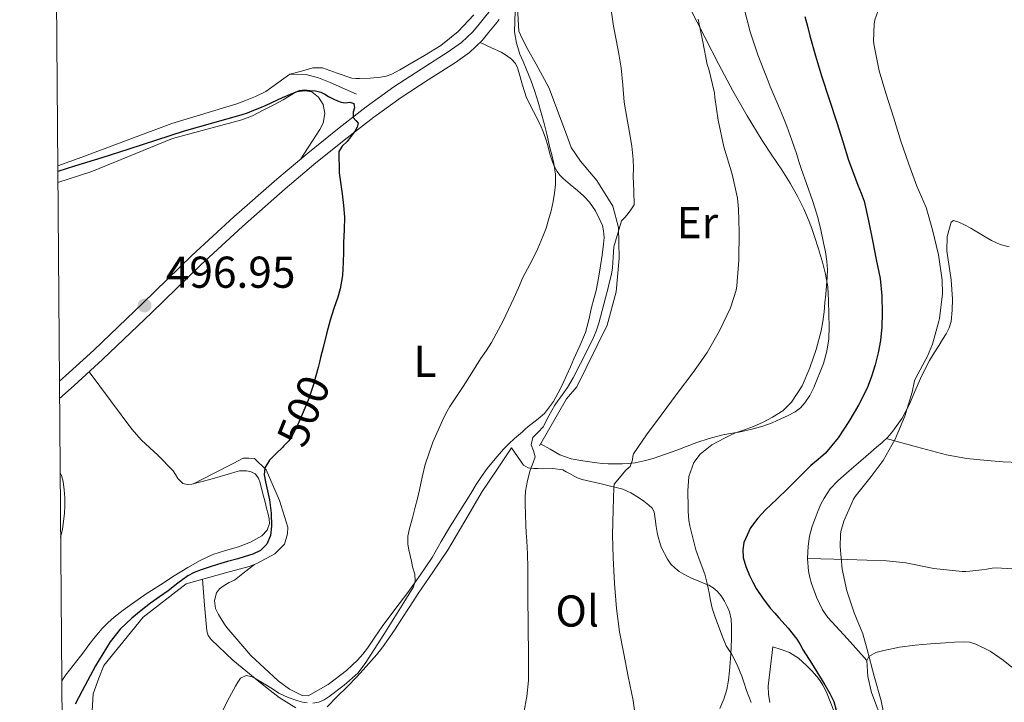
# Model space of a CAD drawing. Units: metres. Extents: x 553029 to 559912, y 4705502 to 4710184.
# Drawn here: x 553029 to 553251, y 4708884 to 4709037 of the extents above; entities that cross this region are included whole.
import ezdxf
from ezdxf.enums import TextEntityAlignment as Align

# ---------------------------------------------------------------- set-up
doc = ezdxf.new("R2010")
doc.units = ezdxf.units.M
doc.header["$MEASUREMENT"] = 0
doc.linetypes.add('DGN Style 3', pattern=[119.23618, 85.1687, -34.06748])
doc.linetypes.add('DGN Style 5', pattern=[59.61809, 25.55061, -34.06748])
for name, color, linetype, lineweight in [('Nivel 16', 7, 'Continuous', 0), ('Nivel 21', 7, 'Continuous', 0), ('Nivel 22', 7, 'Continuous', 0), ('Nivel 36', 7, 'Continuous', 0), ('Nivel 37', 7, 'Continuous', 0), ('Nivel 4', 7, 'Continuous', 0), ('Nivel 41', 7, 'Continuous', 0), ('Nivel 5', 7, 'Continuous', 0), ('Nivel 61', 7, 'Continuous', 0), ('Nivel 7', 7, 'Continuous', 0)]:
    doc.layers.add(name, color=color, linetype=linetype, lineweight=lineweight)
doc.styles.add('Style-Arial', font='txt')
doc.styles.add('Style-Arial Narrow', font='txt')
doc.styles.add('Style-Helvetica-Narrow-Oblique', font='txt')

# ---------------------------------------------------------------- blocks, each defined once
blk = doc.blocks.new('5PATER')
at = {"layer": 'Nivel 7', "linetype": 'Continuous', "lineweight": 0}
h = blk.add_hatch(color=51, dxfattribs=at)
edge = h.paths.add_edge_path()
edge.add_ellipse((0, 0), major_axis=(-1.1, -1.11), ratio=0.999422, start_angle=0, end_angle=360)

msp = doc.modelspace()

# ---------------------------------------------------------------- linework, layer by layer
at = {"layer": 'Nivel 16', "color": 1, "linetype": 'Continuous', "lineweight": 13}
for points in [[(553141.25, 4709040.04, 506.55), (553141.52, 4709034.7, 506.69), (553142.27, 4709033.1, 506.83), (553143.56, 4709030.63, 507.07), (553145.44, 4709027.35, 507.28), (553148.28, 4709022.1, 507.6), (553152.22, 4709011.51, 508.53), (553153.31, 4709008.55, 508.53), (553155.4, 4709005.5, 509.11), (553159.07, 4709001.13, 509.51), (553162.64, 4708995.37, 510.02), (553163.92, 4708990.63, 510.43), (553164.11, 4708983.7, 510.67), (553163.39, 4708976.14, 511.27), (553161.37, 4708968.68, 511.47), (553154.55, 4708954.76, 511.51), (553152.27, 4708952.1, 511.41), (553146.15, 4708941.5, 511.27)], [(553037.91, 4709004.46, 501.22), (553043.29, 4709006.41, 501.41), (553063.53, 4709013.99, 502.03), (553078.19, 4709018.43, 502.19), (553080.11, 4709019.15, 502.19), (553082.38, 4709020.07, 502.18), (553084.67, 4709021.19, 502.16), (553087.4, 4709023.1, 502.08), (553090.08, 4709025.05, 502.02), (553093.72, 4709025.02, 502.02), (553096.51, 4709024.27, 502), (553099.15, 4709023.16, 501.99), (553105.08, 4709020.6, 501.35)], [(553082.09, 4708938.7, 500.21), (553084.75, 4708936.15, 500.87), (553087.77, 4708929.26, 502.07), (553089.61, 4708923.26, 502.56), (553089.58, 4708921.77, 502.47), (553088.86, 4708919.42, 502.51), (553086.71, 4708917.23, 502.51), (553082.65, 4708915.05, 502.5), (553080.89, 4708914.43, 502.48), (553075.59, 4708913, 502.47), (553066.79, 4708910.52, 501.97), (553057.07, 4708903.03, 501.71), (553048.28, 4708892.14, 501.49), (553047.15, 4708889.32, 501.44), (553045.88, 4708885.79, 501.47), (553045.67, 4708881.95, 501.59)]]:
    msp.add_polyline3d(points, dxfattribs=at)
at = {"layer": 'Nivel 21', "color": 7, "linetype": 'Continuous', "lineweight": 0}
msp.add_polyline3d([(553138.27, 4709047.16, 503.59), (553135.84, 4709041.06, 503.06), (553135.59, 4709040.18, 503.02), (553135.45, 4709039.84, 502.98), (553134.92, 4709039.15, 502.74), (553134.09, 4709038.17, 502.51), (553132.59, 4709036.29, 502.35), (553131.21, 4709034.6, 502.18), (553128.66, 4709032.2, 501.87), (553125.67, 4709030.08, 501.57), (553119.6, 4709026.22, 501.01), (553113.47, 4709022.22, 500.45), (553107.25, 4709017.69, 499.88), (553101.18, 4709013.02, 499.41), (553094.1, 4709007.32, 498.97), (553087.14, 4709001.47, 498.58), (553077.51, 4708992.97, 498.04), (553068.05, 4708984.29, 497.49), (553057.04, 4708973.58, 496.76), (553046.03, 4708963, 495.97), (553039.66, 4708957.26, 495.43), (553038.28, 4708956.03, 495.33)], dxfattribs=at)
at = {"layer": 'Nivel 21', "color": 7, "linetype": 'DGN Style 3', "lineweight": 0}
msp.add_polyline3d([(553038.31, 4708952.19, 495.19), (553041.58, 4708955.12, 495.43), (553047.99, 4708960.89, 495.97), (553059.04, 4708971.51, 496.76), (553070.03, 4708982.2, 497.49), (553079.44, 4708990.83, 498.04), (553089.02, 4708999.29, 498.58), (553095.93, 4709005.1, 498.97), (553102.96, 4709010.76, 499.41), (553108.98, 4709015.38, 499.88), (553115.1, 4709019.85, 500.45), (553121.16, 4709023.8, 501.01), (553127.28, 4709027.69, 501.57), (553130.48, 4709029.97, 501.87), (553133.32, 4709032.63, 502.18), (553134.83, 4709034.48, 502.35), (553136.32, 4709036.34, 502.51), (553137.15, 4709037.34, 502.74)], dxfattribs=at)
at = {"layer": 'Nivel 22', "color": 30, "linetype": 'DGN Style 5', "lineweight": 30, "elevation": 500, "flags": 128}
msp.add_lwpolyline([(553096.71, 4708960.31), (553096.42, 4708959.16), (553095.93, 4708957.25), (553095.41, 4708955.34), (553094.31, 4708952.19), (553093.04, 4708949.1), (553092.09, 4708946.86), (553091.07, 4708944.65), (553090.51, 4708943.62), (553089.83, 4708942.67), (553088.61, 4708941.41)], dxfattribs=at)
at = {"layer": 'Nivel 36', "color": 92, "linetype": 'Continuous', "lineweight": 0}
for points in [[(553146.43, 4708941.96, 511.27), (553148.61, 4708940.74, 511.71), (553150.79, 4708939.51, 512.15), (553153.27, 4708938.63, 512.67), (553155.9, 4708938.17, 513.22), (553157.5, 4708937.9, 513.53), (553159.1, 4708937.69, 513.84), (553160.34, 4708937.57, 514.14), (553161.58, 4708937.49, 514.5), (553163.2, 4708937.47, 515.15), (553164.83, 4708937.49, 515.78), (553166.27, 4708937.55, 516.14), (553167.71, 4708937.7, 516.45), (553169.73, 4708938.12, 516.86), (553171.74, 4708938.71, 517.23), (553174.51, 4708939.64, 517.61), (553177.26, 4708940.61, 517.99), (553179.4, 4708941.46, 518.36), (553181.55, 4708942.29, 518.74), (553184.3, 4708943.2, 519.16), (553187.11, 4708943.93, 519.55), (553189.04, 4708944.27, 519.78), (553190.97, 4708944.6, 519.94), (553193.7, 4708945.2, 520.04), (553196.41, 4708945.94, 520.1), (553198.46, 4708946.71, 520.11), (553200.46, 4708947.57, 520.13), (553202.07, 4708948.31, 520.22), (553203.64, 4708949.14, 520.29), (553204.81, 4708950.04, 520.29), (553205.8, 4708951.16, 520.29), (553206.94, 4708952.84, 520.28), (553207.85, 4708954.65, 520.27), (553210.02, 4708960.03, 520.26), (553210.79, 4708962.78, 520.26), (553211.2, 4708965.59, 520.26), (553211.28, 4708968.33, 520.25), (553211.24, 4708971.06, 520.24), (553211.17, 4708974.18, 520.22), (553210.96, 4708977.29, 520.13), (553210.48, 4708980.09, 519.92), (553209.77, 4708982.84, 519.65), (553208.88, 4708985.82, 519.34), (553207.93, 4708988.79, 519.03), (553207.38, 4708990.39, 518.89), (553206.8, 4708991.97, 518.8), (553205.61, 4708994.79, 518.73), (553204.24, 4708997.53, 518.67), (553202.49, 4709000.56, 518.57), (553200.65, 4709003.53, 518.39), (553198.43, 4709006.84, 518.04), (553196.24, 4709010.17, 517.63), (553192.89, 4709015.71, 516.92), (553189.66, 4709021.33, 516.21), (553186.49, 4709027.23, 515.85), (553183.44, 4709033.22, 515.59), (553179.81, 4709040.28, 514.54)], [(553090.08, 4709025.05, 502.02), (553092.66, 4709025.78, 501.87), (553095.24, 4709026.51, 501.73), (553097.42, 4709026.53, 501.59), (553100.69, 4709025.26, 501.34), (553104.03, 4709024.18, 501.14), (553104.89, 4709024.11, 501.12), (553105.76, 4709024.09, 501.12), (553108.09, 4709024.16, 501.14), (553110.43, 4709024.38, 501.15), (553111.74, 4709024.6, 501.17), (553112.99, 4709025.05, 501.19), (553114.82, 4709026.04, 501.21), (553116.6, 4709027.08, 501.25), (553120.34, 4709029.26, 501.48), (553124.01, 4709031.53, 501.84), (553127.93, 4709034.67, 502.37), (553131.39, 4709038.38, 502.9)], [(553132.87, 4709032.21, 502.13), (553135.23, 4709031.1, 502.85), (553137.6, 4709029.99, 503.57), (553138.76, 4709029.27, 503.67), (553139.92, 4709028.44, 503.78), (553140.8, 4709027.43, 503.86), (553141.21, 4709026.48, 503.93), (553141.55, 4709025.51, 504), (553142.38, 4709022.62, 504.12), (553143.29, 4709019.75, 504.24), (553144.82, 4709016.65, 504.6), (553146.4, 4709013.58, 504.98), (553147.09, 4709011.93, 505.1), (553147.69, 4709010.25, 505.19), (553148.11, 4709008.72, 505.2), (553148.52, 4709007.19, 505.22), (553148.82, 4709006.26, 505.31), (553149.13, 4709005.34, 505.41), (553149.58, 4709004.25, 505.48), (553150.16, 4709003.21, 505.54), (553150.78, 4709002.34, 505.54), (553151.5, 4709001.58, 505.57), (553153.11, 4709000.24, 505.95), (553154.72, 4708998.92, 506.4), (553156.12, 4708997.65, 506.75), (553157.45, 4708996.26, 507.01), (553158.78, 4708994.31, 507.04), (553159.84, 4708992.15, 507.03), (553160.31, 4708991.03, 507.08), (553160.6, 4708989.86, 507.12), (553160.7, 4708988.35, 507.17), (553160.59, 4708986.84, 507.22), (553160.25, 4708984.4, 507.3), (553159.88, 4708981.96, 507.38), (553159.44, 4708979.19, 507.53), (553158.92, 4708976.44, 507.71), (553158.42, 4708974.54, 507.81), (553157.87, 4708972.65, 507.89), (553157.29, 4708969.82, 507.97), (553156.51, 4708967.02, 508.02), (553155.22, 4708964.01, 507.97), (553153.91, 4708961.06, 507.95), (553153.13, 4708959.29, 508.17), (553152.35, 4708957.51, 508.43), (553151.63, 4708955.96, 508.57), (553150.87, 4708954.41, 508.63), (553149.33, 4708951.46, 508.59), (553147.32, 4708948.81, 508.55), (553145.48, 4708947.29, 508.52), (553143.61, 4708945.85, 508.5), (553142.97, 4708945.26, 508.47), (553142.33, 4708944.68, 508.42), (553141.46, 4708943.91, 508.32), (553140.59, 4708943.14, 508.23), (553139.31, 4708941.97, 508.18), (553138.07, 4708940.74, 508.11), (553136.19, 4708938.62, 507.72), (553134.44, 4708936.39, 507.31), (553133.15, 4708934.64, 507.13), (553131.93, 4708932.84, 506.95), (553130.72, 4708930.8, 506.65), (553129.51, 4708928.76, 506.37), (553127.83, 4708926.16, 506.25), (553126.15, 4708923.56, 506.13), (553124.11, 4708919.99, 505.81), (553122.04, 4708916.44, 505.49), (553119.37, 4708912.45, 505.12), (553116.57, 4708908.54, 504.75), (553113.69, 4708904.73, 504.64), (553110.81, 4708900.92, 504.74), (553109.17, 4708898.49, 504.8), (553107.53, 4708896.06, 504.85), (553106.45, 4708894.68, 504.85), (553105.29, 4708893.37, 504.85), (553104.08, 4708892.18, 504.91), (553102.79, 4708891.05, 504.98), (553098.65, 4708887.86, 505.09), (553094.17, 4708885.32, 505.17), (553092.83, 4708885.42, 505.17), (553090, 4708886.83, 504.83), (553087.42, 4708888.68, 504.43), (553081.28, 4708894.39, 504.08), (553075.88, 4708900.67, 503.7), (553075.35, 4708901.45, 503.62), (553074.84, 4708902.25, 503.55), (553074.06, 4708903.59, 503.48), (553073.37, 4708904.97, 503.41), (553073.1, 4708906.72, 503.24), (553073.59, 4708908.51, 503.09), (553074.23, 4708909.35, 503.04), (553075.31, 4708910.12, 503), (553076.44, 4708910.78, 502.95), (553077.63, 4708911.34, 502.87), (553079.88, 4708913.1, 502.68), (553082.13, 4708914.86, 502.49)], [(553037.94, 4709000.7, 498.91), (553045.59, 4709003.21, 499.06), (553063.66, 4709010.6, 499.94), (553079.26, 4709014.79, 500.31), (553081.64, 4709015.69, 500.31), (553084.04, 4709016.97, 500.29), (553086.78, 4709018.3, 500.26), (553088.57, 4709019.27, 500.24), (553091.47, 4709021.08, 500.18), (553093.48, 4709021.31, 499.99), (553095, 4709021.08, 499.92), (553096.54, 4709019.87, 499.73), (553097.53, 4709018.22, 499.35), (553097.93, 4709016.2, 499.31), (553097.58, 4709014.09, 499.3), (553096.81, 4709012.62, 499.31), (553092.57, 4709006.04, 498.89)], [(553219.75, 4708893.29, 530.72), (553215.38, 4708898.12, 530.27), (553211, 4708902.95, 529.83), (553209.77, 4708904.63, 529.71), (553208.42, 4708907.51, 529.63), (553207.35, 4708910.55, 529.62), (553206.95, 4708911.93, 529.62), (553206.68, 4708913.33, 529.63), (553206.43, 4708916.17, 529.67), (553206.54, 4708919, 529.7), (553206.89, 4708921.24, 529.72), (553207.48, 4708923.45, 529.73), (553208.11, 4708925.22, 529.75), (553208.81, 4708926.95, 529.78), (553209.45, 4708928.38, 529.82), (553210.17, 4708929.77, 529.87), (553211.54, 4708931.83, 529.92), (553213.21, 4708933.64, 529.95), (553215.79, 4708935.91, 530), (553218.38, 4708938.17, 530.03), (553219.51, 4708939.15, 530.04), (553220.64, 4708940.13, 530.05), (553221.93, 4708941.22, 530.06), (553223.23, 4708942.29, 530.07), (553224.48, 4708943.48, 530.07), (553225.61, 4708944.79, 530.07), (553227.67, 4708947.72, 530.1), (553229.36, 4708950.85, 530.18), (553230.58, 4708953.75, 530.28), (553231.8, 4708956.63, 530.39), (553232.77, 4708958.69, 530.46), (553233.84, 4708960.68, 530.56), (553234.91, 4708962.42, 530.74), (553236, 4708964.15, 530.93), (553236.78, 4708965.42, 531.06), (553237.57, 4708966.69, 531.19), (553238.28, 4708968.03, 531.25), (553238.72, 4708969.48, 531.3), (553238.93, 4708971.99, 531.42), (553238.99, 4708974.5, 531.54), (553238.68, 4708978.83, 531.64), (553237.75, 4708985.34, 531.68), (553237.83, 4708988.58, 531.75), (553238.73, 4708991.8, 531.94), (553239.25, 4708992.18, 532.01), (553240.47, 4708991.82, 532.13), (553241.68, 4708991.17, 532.26), (553243.15, 4708990.45, 532.45), (553244.07, 4708989.88, 532.56), (553244.99, 4708989.3, 532.64), (553246.38, 4708988.47, 532.7), (553247.79, 4708987.67, 532.75), (553249.69, 4708986.81, 532.85), (553251.71, 4708986.23, 532.98)], [(553045, 4708958.19, 495.72), (553049.78, 4708951.73, 496.2), (553054.57, 4708945.26, 496.69), (553056.73, 4708942.78, 496.87), (553060.38, 4708939.41, 497.09), (553063.83, 4708935.93, 497.28), (553064.37, 4708935.06, 497.16), (553064.89, 4708934.17, 497.09), (553066.03, 4708933.07, 497.57), (553067.01, 4708932.83, 497.77), (553068.01, 4708932.92, 497.94), (553070.04, 4708933.4, 498.23), (553072.06, 4708933.93, 498.5), (553074.38, 4708934.6, 498.81), (553076.7, 4708935.27, 499.04), (553077.73, 4708935.6, 499.11), (553078.76, 4708935.93, 499.17), (553080.36, 4708935.91, 499.27), (553081.34, 4708935.7, 499.27), (553082.25, 4708935.19, 499.27), (553083, 4708934.28, 499.3), (553083.4, 4708933.24, 499.33), (553083.95, 4708931.05, 499.4), (553084.51, 4708928.86, 499.44), (553084.86, 4708927.51, 499.44), (553085.21, 4708926.15, 499.43), (553085.43, 4708925.13, 499.42), (553085.51, 4708924.09, 499.41), (553084.99, 4708922.55, 499.35), (553083.75, 4708921.31, 499.25), (553081.2, 4708919.84, 499.04), (553078.54, 4708918.83, 498.8), (553075.63, 4708918.02, 498.44), (553072.76, 4708917.1, 498.15), (553069.9, 4708915.73, 498.04), (553067.13, 4708914.17, 497.94), (553064.04, 4708912.26, 497.79), (553060.99, 4708910.31, 497.65), (553057.81, 4708908.22, 497.5), (553054.67, 4708906.09, 497.36), (553052.61, 4708904.58, 497.31), (553050.62, 4708902.99, 497.27), (553049.18, 4708901.76, 497.23), (553047.85, 4708900.43, 497.2), (553046.33, 4708898.62, 497.18), (553044.89, 4708896.76, 497.17), (553043.96, 4708895.51, 497.16), (553043.03, 4708894.27, 497.14), (553041.38, 4708892.16, 497.1), (553039.74, 4708890.04, 497.04), (553038.83, 4708888.67, 496.96), (553038.79, 4708888.59, 496.96)], [(553253.98, 4708937.8, 533.15), (553250.38, 4708937.96, 532.57), (553246.78, 4708938.2, 532.07), (553242.19, 4708938.64, 531.64), (553237.66, 4708939.51, 531.27), (553230.89, 4708941.32, 530.67), (553224.12, 4708943.14, 530.07)], [(553098.43, 4708882.82, 506.4), (553100.6, 4708885.08, 506.26), (553102.99, 4708887.35, 506.21), (553105.13, 4708889.62, 506.22), (553107.26, 4708891.91, 506.23), (553108.44, 4708893.26, 506.23), (553109.59, 4708894.63, 506.23), (553110.97, 4708896.35, 506.23), (553112.27, 4708898.12, 506.23), (553113.75, 4708900.32, 506.23), (553115.19, 4708902.54, 506.27), (553117.04, 4708905.44, 506.44), (553118.89, 4708908.34, 506.64), (553122.19, 4708913.15, 506.98), (553125.48, 4708917.96, 507.35), (553129.37, 4708924.61, 508.12), (553133.31, 4708931.22, 508.91), (553136.59, 4708936.14, 509.34), (553139.88, 4708941.06, 509.76), (553141.25, 4708939.12, 509.85), (553142.62, 4708937.18, 509.94), (553143.66, 4708936.55, 510.22), (553144.94, 4708936.42, 510.69), (553145.84, 4708936.4, 511.02), (553146.75, 4708936.38, 511.31), (553149.11, 4708936.46, 511.77), (553151.45, 4708936.09, 512.18), (553152.21, 4708935.7, 512.34), (553152.92, 4708935.29, 512.51), (553154.09, 4708934.6, 513.04), (553154.91, 4708934.23, 513.35), (553155.75, 4708933.93, 513.6), (553160.34, 4708932.88, 514.58), (553164.89, 4708931.77, 515.52), (553166.71, 4708930.97, 515.96), (553168.44, 4708929.91, 516.4), (553169.63, 4708929.05, 516.56), (553170.73, 4708928.2, 516.96), (553171.49, 4708927.53, 517.1), (553171.96, 4708926.68, 517.23), (553172.2, 4708925.08, 517.51), (553172.44, 4708923.35, 517.62), (553172.68, 4708921.62, 517.71), (553173.51, 4708918.76, 517.93), (553174.92, 4708916.04, 518.16), (553175.72, 4708914.93, 518.31), (553176.67, 4708913.99, 518.51), (553177.6, 4708913.29, 518.79), (553178.6, 4708912.66, 519.09), (553179.42, 4708912.21, 519.19), (553180.23, 4708911.81, 519.3), (553181.23, 4708911.41, 519.63), (553182.22, 4708911.01, 519.97), (553183.22, 4708910.61, 520.22), (553184.23, 4708910.2, 520.4), (553185.24, 4708909.63, 520.5), (553186.14, 4708908.85, 520.53), (553187.01, 4708907.77, 520.51), (553187.74, 4708906.58, 520.5), (553188.39, 4708905.41, 520.5), (553188.89, 4708904.17, 520.5), (553189.25, 4708902.59, 520.47), (553189.37, 4708901, 520.43), (553189.37, 4708899.53, 520.39), (553189.34, 4708898.07, 520.32), (553189.27, 4708896.35, 520.2), (553189.18, 4708894.63, 520.07), (553189.04, 4708892.8, 519.91), (553188.87, 4708890.97, 519.73), (553188.63, 4708888.83, 519.33), (553188.28, 4708886.73, 518.9), (553187.64, 4708884.59, 518.6), (553186.71, 4708882.5, 518.35)], [(553082.09, 4708938.7, 500.21), (553080.85, 4708938.73, 499.35), (553079.61, 4708938.76, 498.5), (553078.46, 4708938.12, 498.24), (553077.47, 4708937.64, 498.11), (553072.93, 4708935.33, 498.05), (553068.4, 4708933.01, 497.99)], [(553291.7, 4708909.41, 537.91), (553287.9, 4708909.81, 537.89), (553280.42, 4708910.7, 537.84), (553272.96, 4708911.59, 537.35), (553265.27, 4708912.53, 536.32), (553257.6, 4708913.46, 535.27), (553253.83, 4708913.8, 534.77), (553250.06, 4708914.02, 534.27), (553248.99, 4708914.06, 534.09), (553247.92, 4708914.01, 533.91), (553246.75, 4708913.83, 533.78), (553245.58, 4708913.64, 533.68), (553244.23, 4708913.48, 533.59), (553242.88, 4708913.33, 533.49), (553242.03, 4708913.26, 533.34), (553241.18, 4708913.24, 533.17), (553234.84, 4708913.98, 532.11), (553228.49, 4708915.21, 531.18), (553224.2, 4708915.65, 530.79), (553215.32, 4708915.94, 530.23), (553206.44, 4708916.23, 529.67)], [(553091.44, 4708882.66, 507.6), (553087.67, 4708884.95, 507.01), (553084.95, 4708887.04, 506.11), (553082.28, 4708889.21, 505.2), (553077.28, 4708893.36, 504.17), (553072.36, 4708897.95, 503.41), (553071.69, 4708898.87, 503.32), (553071.39, 4708899.93, 503.23), (553070.92, 4708905.74, 502.7), (553070.45, 4708911.55, 502.18)], [(553197.96, 4708883.85, 523.92), (553197.63, 4708885.69, 523.91), (553197.58, 4708887.53, 523.89), (553198.11, 4708891.93, 523.83), (553198.63, 4708896.34, 523.76), (553200.5, 4708895.7, 523.8), (553202.36, 4708895.06, 523.84), (553204.43, 4708893.82, 524.09), (553206.23, 4708892.12, 524.35), (553207.41, 4708890.93, 524.42), (553208.51, 4708889.67, 524.48), (553209.23, 4708888.72, 524.53), (553209.88, 4708887.72, 524.58), (553210.4, 4708886.76, 524.62), (553210.84, 4708885.78, 524.67), (553212.36, 4708881.98, 525.21)], [(553219.75, 4708893.29, 530.72), (553220.19, 4708894.18, 530.78), (553221.77, 4708895.03, 530.89), (553223.61, 4708895.51, 530.99), (553227.12, 4708896.23, 531.15), (553230.65, 4708896.71, 531.3), (553234.05, 4708896.99, 531.55), (553237.45, 4708897.24, 531.89), (553239.48, 4708897.36, 532.24), (553241.51, 4708897.45, 532.53), (553242.87, 4708897.35, 532.59), (553244.22, 4708896.97, 532.64), (553247.45, 4708895.36, 532.83), (553250.38, 4708893.32, 533.01), (553252.31, 4708891.75, 533.1)], [(553223.54, 4708878.7, 530.2), (553220.84, 4708886.04, 530.42), (553219.95, 4708889.68, 530.56), (553219.75, 4708893.29, 530.72)]]:
    msp.add_polyline3d(points, dxfattribs=at)
at = {"layer": 'Nivel 4', "color": 30, "linetype": 'Continuous', "lineweight": 30, "flags": 128}
for points, elevation in [([(553205.83, 4709038.04), (553206.39, 4709035.88), (553206.98, 4709033.72), (553208.24, 4709029.21), (553209.57, 4709024.71), (553211.28, 4709019.44), (553213.01, 4709014.17), (553214.33, 4709009.96), (553215.65, 4709005.75), (553216.65, 4709002.94), (553217.7, 4709000.14), (553218.48, 4708998.34), (553219.16, 4708996.51), (553220.11, 4708992.1), (553221, 4708987.67), (553221.87, 4708983.4), (553222.72, 4708979.1), (553223.15, 4708975.22), (553223.22, 4708971.34), (553223.15, 4708968.27), (553222.85, 4708965.21), (553222.34, 4708962.45), (553221.65, 4708959.74), (553220.83, 4708957.07), (553219.83, 4708954.46), (553217.92, 4708950.66), (553215.73, 4708947), (553213.29, 4708943.3), (553210.47, 4708939.9), (553208.81, 4708938.47), (553207.14, 4708937.07), (553204.58, 4708934.51), (553202.02, 4708931.96), (553199.52, 4708929.55), (553197.01, 4708927.15), (553195.24, 4708925.28), (553193.63, 4708923.11), (553192.13, 4708919.81), (553191.86, 4708918.11), (553191.97, 4708916.44), (553192.54, 4708914.4), (553193.38, 4708912.38), (553194.1, 4708910.89), (553194.9, 4708909.47), (553196.43, 4708907.14), (553198.13, 4708904.94), (553199.06, 4708903.89), (553200, 4708902.84), (553202.07, 4708900.52), (553203.99, 4708898.07), (553204.74, 4708896.84), (553205.47, 4708895.59), (553207.31, 4708892.66), (553209.15, 4708889.72), (553210.33, 4708887.8), (553211.47, 4708885.85), (553212.34, 4708884.03), (553212.87, 4708882.07)], 525), ([(553037.92, 4709003.22), (553038, 4709003.25), (553041.78, 4709004.46), (553047.85, 4709006.36), (553053.92, 4709008.27), (553060.18, 4709010.3), (553066.43, 4709012.35), (553072.78, 4709014.12), (553079.12, 4709015.9), (553080.55, 4709016.4), (553081.97, 4709016.94), (553083.36, 4709017.5), (553084.74, 4709018.08), (553088.44, 4709019.8), (553092.21, 4709021.42), (553093.38, 4709021.53), (553094.58, 4709021.39), (553095.83, 4709021.31), (553097.06, 4709021.02), (553097.92, 4709020.56), (553098.75, 4709020.08), (553099.77, 4709019.55), (553100.8, 4709019.05), (553101.64, 4709018.81), (553102.5, 4709018.65), (553103.53, 4709018.75), (553104.48, 4709018.46), (553104.59, 4709017.48), (553104.29, 4709016.49), (553104.31, 4709015.34), (553104.88, 4709014.66), (553105.39, 4709014.03), (553105.2, 4709013.18), (553104.77, 4709012.36), (553103.87, 4709011.15), (553102.95, 4709009.96), (553101.83, 4709008.89), (553101.06, 4709007.66), (553101.18, 4709002.91), (553101.84, 4708998.14), (553102.12, 4708995.53), (553102.34, 4708992.92), (553102.28, 4708990.09), (553102.13, 4708987.26), (553102.1, 4708985.04), (553102.07, 4708982.81), (553101.88, 4708979.8), (553101.39, 4708976.81), (553100.85, 4708974.94), (553099.94, 4708972.36), (553099.11, 4708969.76), (553098.31, 4708966.69), (553097.54, 4708963.63), (553096.98, 4708961.4), (553096.71, 4708960.31)], 500), ([(553088.61, 4708941.41), (553088.39, 4708941.18), (553086.91, 4708939.74), (553085.52, 4708938.28), (553084.42, 4708936.61), (553084.27, 4708935.01), (553084.59, 4708933.39), (553085.07, 4708931.39), (553085.52, 4708929.39), (553085.84, 4708926.42), (553085.91, 4708923.44), (553085.73, 4708921.38), (553084.9, 4708919.39), (553083.48, 4708917.97), (553081.75, 4708917.15), (553080.06, 4708916.62), (553078.37, 4708916.13), (553076.08, 4708915.5), (553073.79, 4708914.86), (553071.94, 4708914.27), (553070.11, 4708913.61), (553068.59, 4708913.04), (553067.14, 4708912.3), (553064.92, 4708910.64), (553062.75, 4708908.93), (553060.75, 4708907.55), (553058.75, 4708906.16), (553056.62, 4708904.52), (553054.56, 4708902.78), (553051.96, 4708900.27), (553049.7, 4708897.45), (553046.38, 4708892.03), (553043.38, 4708886.43), (553041.8, 4708883.48)], 500)]:
    msp.add_lwpolyline(points, dxfattribs=dict(at, elevation=elevation))
at = {"layer": 'Nivel 5', "color": 30, "linetype": 'Continuous', "lineweight": 0, "flags": 128}
for points, elevation in [([(553254.53, 4709046.62), (553249.13, 4709044.97), (553243.7, 4709043.64), (553238.13, 4709042.78), (553234.25, 4709042.75), (553229.01, 4709042.91), (553225.05, 4709042.46), (553224.31, 4709041.99), (553223.81, 4709041.55), (553222.69, 4709040.07), (553222.31, 4709039.37), (553221.54, 4709037.26), (553221.4, 4709036.31), (553221.29, 4709032.47), (553221.43, 4709031.45), (553222.53, 4709025.83), (553224.04, 4709020.83), (553225.84, 4709015.18), (553227.43, 4709010.01), (553229.16, 4709004.84), (553231.03, 4708999.9), (553233.12, 4708995.07)], 530), ([(553192.21, 4709039.8), (553193.55, 4709034.55), (553195.27, 4709029.43), (553195.94, 4709027.7), (553196.61, 4709025.96), (553197.33, 4709024.11), (553198.05, 4709022.27), (553199.14, 4709019.66), (553200.24, 4709017.07), (553201, 4709015.23), (553201.75, 4709013.39), (553202.91, 4709010.22), (553203.99, 4709007.02), (553204.47, 4709005.45), (553204.96, 4709003.88), (553206.25, 4709000.28), (553207.54, 4708996.68), (553208.15, 4708994.78), (553208.71, 4708992.86), (553209.4, 4708990.04), (553210.02, 4708987.19), (553210.43, 4708985.1), (553210.75, 4708982.99), (553210.88, 4708981.19), (553210.83, 4708979.4), (553210.69, 4708977.52), (553210.53, 4708975.64), (553210.35, 4708973.63), (553210.16, 4708971.63), (553209.89, 4708969.49), (553209.51, 4708967.35), (553208.39, 4708963.15), (553206.91, 4708959.03), (553205.21, 4708955.03), (553202.83, 4708951.32), (553200.84, 4708949.41), (553198.53, 4708947.93), (553196.45, 4708946.82), (553194.31, 4708945.85), (553192.26, 4708945.15), (553190.23, 4708944.44), (553188.98, 4708943.87), (553187.76, 4708943.24), (553184.91, 4708941.75), (553182.27, 4708939.66), (553180.89, 4708937.77), (553179.75, 4708934.66), (553179.51, 4708931.4), (553179.55, 4708930.13), (553179.6, 4708928.86), (553179.61, 4708926.79), (553179.76, 4708924.75), (553179.99, 4708923.52), (553181.3, 4708918.15), (553182.33, 4708915.43), (553183.36, 4708912.7), (553183.9, 4708910.6), (553184.29, 4708908.46), (553184.64, 4708906.75), (553185.01, 4708905.03), (553185.73, 4708902.78), (553186.58, 4708900.57), (553187.33, 4708898.55), (553188.13, 4708896.55), (553188.72, 4708895.65), (553189.35, 4708894.76), (553190.59, 4708892.29), (553191.65, 4708889.74), (553192.19, 4708888.14), (553192.71, 4708886.54), (553193.25, 4708885.18), (553193.76, 4708883.82)], 520), ([(553143.49, 4708981.31), (553144.53, 4708983.26), (553145.79, 4708985.88), (553146.95, 4708988.54), (553147.65, 4708990.42), (553148.24, 4708992.33), (553148.77, 4708994.38), (553149.22, 4708996.44), (553149.58, 4708998.34), (553149.81, 4709000.24), (553149.8, 4709002.61), (553149.43, 4709004.97), (553148.94, 4709006.91), (553148.45, 4709008.84), (553148.15, 4709010.23), (553147.84, 4709011.61), (553147.23, 4709013.99), (553146.58, 4709016.36), (553145.89, 4709018.77), (553145.14, 4709021.16), (553144.21, 4709023.75), (553143.22, 4709026.3), (553142.51, 4709027.93), (553141.79, 4709029.56), (553140.99, 4709032.04), (553140.56, 4709034.56), (553140.74, 4709039.21)], 505), ([(553162.36, 4709039), (553162.85, 4709035.89), (553163.4, 4709032.78), (553163.98, 4709029.62), (553164.55, 4709026.46), (553164.88, 4709022.61), (553165.19, 4709018.75), (553165.79, 4709015.33), (553166.42, 4709011.92), (553166.92, 4709008.89), (553167.27, 4709005.85), (553167.29, 4709003.94), (553167.25, 4709002.03), (553167.41, 4708998.87), (553167.43, 4708995.71), (553166.74, 4708994.54), (553166.12, 4708993.72), (553165.44, 4708992.96), (553164.58, 4708992.13), (553162.88, 4708986.27), (553162.73, 4708983.9), (553162.58, 4708981.53), (553162.37, 4708980.09), (553162.02, 4708978.67), (553161.52, 4708976.74), (553161.01, 4708974.81), (553160.26, 4708971.97), (553159.51, 4708969.13), (553158.93, 4708967.26), (553158.16, 4708965.47), (553157.59, 4708964.35), (553157.03, 4708963.23), (553155.41, 4708960.01), (553153.78, 4708956.8), (553152.44, 4708954.65), (553150.98, 4708952.57), (553150.31, 4708951.61), (553149.65, 4708950.65), (553148.31, 4708948.24), (553147.04, 4708945.79), (553145.89, 4708944.61), (553144.71, 4708943.36), (553144.32, 4708941.76), (553144.84, 4708940.39), (553145.22, 4708939.04), (553144.65, 4708937.56), (553144.07, 4708936.08), (553143.47, 4708933.72), (553143.07, 4708931.31), (553142.99, 4708929.88), (553142.98, 4708928.46), (553143.01, 4708926.06), (553143.09, 4708923.66), (553143.21, 4708921.93), (553143.33, 4708920.2), (553143.48, 4708917.18), (553143.55, 4708914.16), (553143.56, 4708912.03), (553143.57, 4708909.9), (553143.59, 4708906.21), (553143.6, 4708902.52), (553143.63, 4708899.29), (553143.68, 4708896.06), (553143.7, 4708892.41), (553143.68, 4708888.76)], 510), ([(553181.88, 4709037.45), (553182.87, 4709032.31), (553183.84, 4709027.24), (553184.21, 4709026.22), (553185.48, 4709020.87), (553185.59, 4709019.83), (553186.31, 4709014.7), (553187.6, 4709008.71), (553189.52, 4709002.59), (553190.72, 4708997.19), (553190.9, 4708994.73), (553191.03, 4708989.63), (553190.95, 4708983.26), (553190.56, 4708977.47), (553190.39, 4708976.55), (553189.09, 4708972.55), (553186.67, 4708967.34), (553183.86, 4708962.51), (553180.67, 4708957.96), (553177.14, 4708953.27), (553173.52, 4708948.39), (553170.24, 4708943.96), (553167.31, 4708939.74), (553167.17, 4708939.21), (553167.06, 4708938.41), (553166.58, 4708936.91), (553165.7, 4708936.11), (553162.98, 4708932.89), (553162.91, 4708932.25), (553162.72, 4708927.1), (553162.58, 4708921.48), (553162.72, 4708916.36), (553163.07, 4708910.6), (553163.46, 4708904.97), (553164.16, 4708899.74), (553165.15, 4708894.73), (553166.13, 4708889.66), (553167.22, 4708884.3), (553168, 4708878.63)], 515), ([(553233.12, 4708995.07), (553234.52, 4708990.11), (553235.83, 4708984.49), (553236.68, 4708978.79), (553236.74, 4708975.67), (553236.12, 4708970.17), (553235.94, 4708969.51), (553234.51, 4708964.39), (553233.38, 4708961.67), (553230.69, 4708956.63), (553230.5, 4708956.11), (553229.92, 4708953.59), (553228.32, 4708948.19), (553226.15, 4708942.99), (553223.39, 4708938.19), (553220.72, 4708934.62), (553217.14, 4708930.15), (553216.75, 4708929.51), (553214.56, 4708924.57), (553213.91, 4708922.23), (553213.81, 4708921.58), (553213.76, 4708918.87), (553214.21, 4708913.83), (553215.25, 4708908.94), (553216.93, 4708904.01), (553218.88, 4708899.24), (553219.83, 4708895.71), (553221.44, 4708889.77), (553223.01, 4708884.2), (553224.15, 4708878.28)], 530), ([(553095.26, 4708883.7), (553096.56, 4708883.92), (553097.8, 4708884.43), (553098.93, 4708885.16), (553102.31, 4708887.69), (553105.36, 4708890.45), (553107.02, 4708892.6), (553111.17, 4708899.14), (553115.31, 4708905.68), (553117.86, 4708909.84), (553118.27, 4708911.1), (553118.17, 4708912.69), (553117.65, 4708914.3), (553117.39, 4708915.56), (553117.12, 4708916.83), (553116.85, 4708918.13), (553116.61, 4708919.44), (553116.59, 4708921.18), (553116.95, 4708922.92), (553117.62, 4708925.33), (553118.27, 4708927.72), (553118.75, 4708929.67), (553119.22, 4708931.63), (553119.84, 4708934.48), (553120.48, 4708937.34), (553122.19, 4708942.34), (553124.39, 4708947.18), (553125.16, 4708948.79), (553126.03, 4708950.35), (553127.52, 4708952.6), (553129.01, 4708954.84), (553130.97, 4708957.95), (553132.93, 4708961.05), (553134.16, 4708962.88), (553135.38, 4708964.72), (553138.05, 4708969.65), (553140.43, 4708974.73), (553141.44, 4708977.05), (553142.47, 4708979.36), (553143.49, 4708981.31)], 505), ([(553038.44, 4708935.47), (553038.71, 4708934.88), (553039.12, 4708933.49), (553039.38, 4708931.66), (553039.49, 4708929.84), (553039.52, 4708928.08), (553039.44, 4708926.32), (553038.94, 4708922.81), (553038.55, 4708920.93)], 495), ([(553074.39, 4708880.81), (553076.08, 4708884.17), (553076.96, 4708885.83), (553077.86, 4708887.47), (553078.37, 4708888.39), (553078.99, 4708889.28), (553080.25, 4708889.88), (553081.65, 4708889.61), (553083.17, 4708888.73), (553084.69, 4708887.81), (553086.14, 4708886.86), (553087.6, 4708885.93), (553089.66, 4708884.93), (553091.84, 4708884.16), (553092.89, 4708883.89), (553093.95, 4708883.74)], 505), ([(553143.68, 4708888.76), (553143.35, 4708885.15), (553142.69, 4708881.55)], 510)]:
    msp.add_lwpolyline(points, dxfattribs=dict(at, elevation=elevation))
at = {"layer": 'Nivel 61', "color": 7, "linetype": 'Continuous', "lineweight": 0, "flags": 128}
msp.add_lwpolyline([(553029.35, 4710128.53), (556450.75, 4710155.24), (559872.16, 4710183.63), (559892.02, 4707870.38), (559911.88, 4705557.17), (556488.23, 4705528.82), (553064.57, 4705502.1), (553046.97, 4707815.3)], close=True, dxfattribs=at)

# ---------------------------------------------------------------- block references
at = {"layer": 'Nivel 7', "color": 51, "linetype": 'Continuous', "lineweight": 0}
msp.add_blockref('5PATER', (553057.41, 4708973.05, 496.95), dxfattribs=at)

# ---------------------------------------------------------------- texts
at = {"layer": 'Nivel 37', "color": 92, "linetype": 'Continuous', "lineweight": 0, "style": 'Style-Arial Narrow'}
for s, p in [('Er', (553181.67, 4708991.7, 513.48)), ('L', (553120.46, 4708960.53, 503.7)), ('Ol', (553154.66, 4708904.39, 511.41))]:
    msp.add_text(s, height=7, dxfattribs=at).set_placement(p, align=Align.MIDDLE_CENTER)
at = {"layer": 'Nivel 41', "color": 7, "linetype": 'Continuous', "lineweight": 0, "style": 'Style-Arial'}
msp.add_text('496.95', height=7, dxfattribs=at).set_placement((553062.18, 4708977.05, 496.95))
at = {"layer": 'Nivel 41', "color": 7, "linetype": 'Continuous', "lineweight": 0, "style": 'Style-Helvetica-Narrow-Oblique'}
msp.add_text('500', height=7, rotation=67.6637, dxfattribs=at).set_placement((553093.15, 4708949.37, 500), align=Align.MIDDLE_CENTER)

doc.saveas('drawing.dxf')
